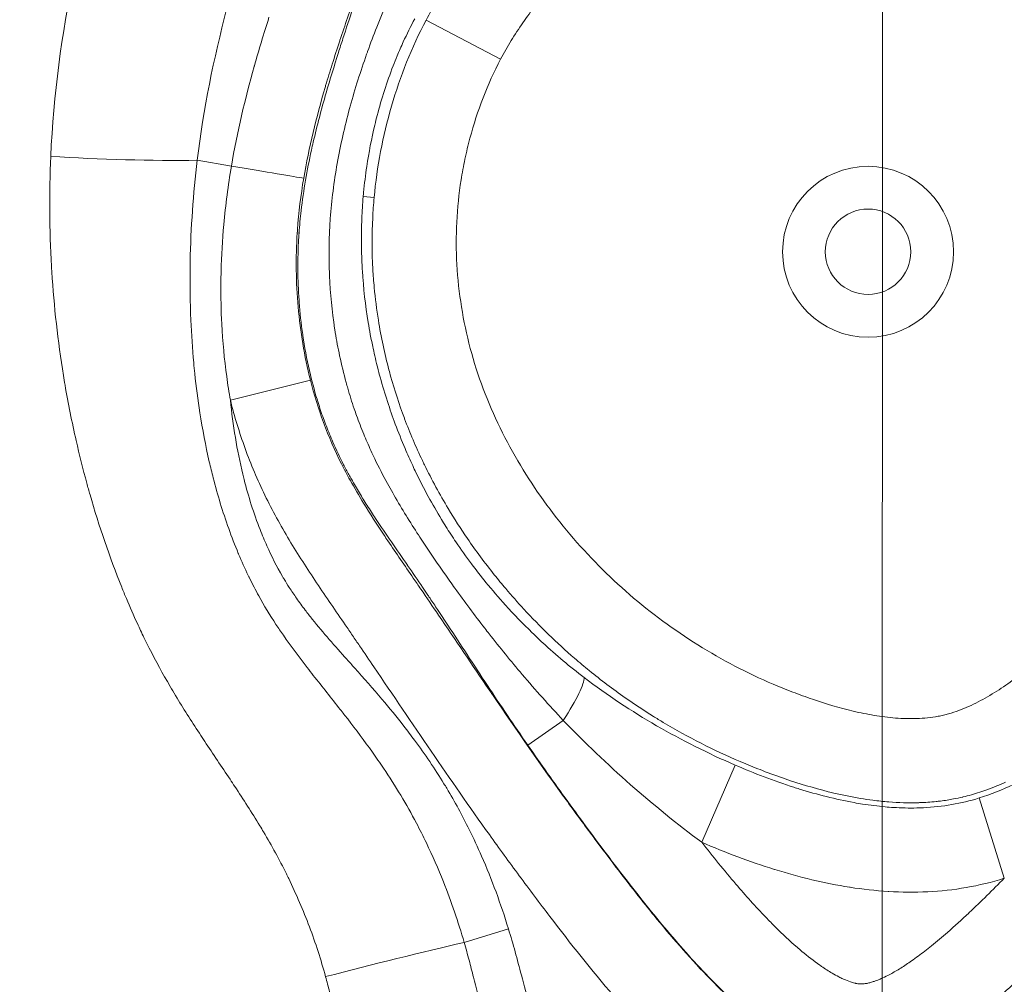
# Model space of a CAD drawing. Extents: x -48721 to -31920, y 17749 to 29629.
# Drawn here: x -43060 to -43023, y 23623 to 23659 of the extents above; entities that cross this region are included whole.
import ezdxf

# ---------------------------------------------------------------- set-up
doc = ezdxf.new("R2010")
doc.units = 0
doc.header["$MEASUREMENT"] = 0
doc.header["$PDMODE"] = 1
doc.linetypes.add('CENTER', pattern=[50.8, 31.75, -6.35, 6.35, -6.35])
doc.layers.get('0').update_dxf_attribs({"linetype": 'CONTINUOUS'})
doc.layers.get('DefPoints').update_dxf_attribs({"linetype": 'CONTINUOUS'})
for name, color, linetype, lineweight in [('FRAM3', 1, 'CONTINUOUS', 50), ('基準線', 6, 'CENTER', 18), ('外形線', 7, 'CONTINUOUS', 18), ('寸法線', 3, 'CONTINUOUS', 18)]:
    doc.layers.add(name, color=color, linetype=linetype, lineweight=lineweight)
doc.styles.get("Standard").update_dxf_attribs({"font": 'TXT.SHX', "bigfont": 'bigfont.shx'})
doc.dimstyles.new('40ベース', dxfattribs={"dimscale": 40, "dimtxt": 3, "dimasz": 3, "dimexe": 0, "dimexo": 1, "dimgap": 1, "dimtad": 3, "dimdec": 0, "dimdsep": 46, "dimtxsty": 'STANDARD', "dimblk": 'DOTSMALL', "dimcen": 0, "dimclrd": 256, "dimclre": 256, "dimclrt": 7, "dimadec": 3, "dimazin": 2, "dimtfac": 1, "dimtdec": 0, "dimtix": 1, "dimtmove": 2, "dimatfit": 2, "dimldrblk": 'OPEN', "dimfxl": 1, "dimtolj": 1, "dimlwd": -1, "dimlwe": -1, "dimarcsym": 0})

# ---------------------------------------------------------------- blocks, each defined once
blk = doc.blocks.new('_DotSmall')
at = {"layer": 'FRAM3', "color": 0, "const_width": 0.5}
blk.add_lwpolyline([(-0.0625, 0, 1), (0.0625, 0, 1)], format="xyb", close=True, dxfattribs=at)
blk = doc.blocks.new('*D10')
at = {"layer": 'DefPoints', "color": 0}
for p in [(-44069.289, 25316.57), (-43028.263, 25316.57), (-44069.289, 21974.319)]:
    blk.add_point(p, dxfattribs=at)
at = {"layer": '寸法線'}
for p, q in [((-43068.263, 25316.57), (-44069.289, 25316.57)), ((-44069.289, 21974.319), (-44069.289, 25316.57)), ((-44109.289, 21974.319), (-44069.289, 21974.319))]:
    blk.add_line(p, q, dxfattribs=at)
at = {"layer": '寸法線', "xscale": 120, "yscale": 120, "zscale": 120}
for p, rotation in [((-44069.289, 25316.57), 90), ((-44069.289, 21974.319), 270)]:
    blk.add_blockref('_DotSmall', p, dxfattribs=dict(at, rotation=rotation))
at = {"layer": '寸法線', "color": 7, "insert": (-44169.289, 23645.444), "char_height": 120, "attachment_point": 5, "rotation": 90}
blk.add_mtext('\\A1;(3340)', dxfattribs=at)
blk = doc.blocks.new('_OPEN')
at = {"color": 0, "linetype": 'ByBlock'}
for p, q in [((-1, 0.16667), (0, 0)), ((0, 0), (-1, -0.16667)), ((0, 0), (-1, 0))]:
    blk.add_line(p, q, dxfattribs=at)

msp = doc.modelspace()

# ---------------------------------------------------------------- linework, layer by layer
at = {"layer": '基準線', "ltscale": 3}
msp.add_line((-43027.379, 25383.962), (-43028.265, 20974.319), dxfattribs=at)
at = {"layer": '外形線', "extrusion": (0, 1, 0)}
for p, q in [((-43041.912, 23657.723), (-43044.679, 23659.179)), ((-43053.181, 23653.966), (-43051.912, 23653.752)), ((-43046.611, 23652.581), (-43047.016, 23652.618)), ((-43049.399, 23651.265), (-43049.466, 23651.269)), ((-43051.951, 23645.051), (-43048.977, 23645.801)), ((-43039.585, 23633.157), (-43040.905, 23632.237)), ((-43034.442, 23628.625), (-43033.199, 23631.494)), ((-43023.202, 23627.289), (-43024.138, 23630.272)), ((-43041.622, 23625.41), (-43043.266, 23624.905))]:
    msp.add_line(p, q, dxfattribs=at)
at = {"layer": '外形線'}
for radius in [3.175, 1.587]:
    msp.add_circle((-43028.263, 23650.568), radius, dxfattribs=at)
at = {"layer": '外形線', "extrusion": (1e-16, 0, -1)}
for centre, major_axis, ratio, start_param, end_param in [((-43056.398, 23654.511), (-6.346, 0.214), 0.079687, 4.178131, 5.068054), ((-43052.251, 23653.809), (-3.131, 0.526), 0.000114, 3.403409, 4.603732), ((-43040.782, 23632.323), (1.933, 2.519), 0.154581, 0.176686, 1.117751), ((-43046.555, 23623.894), (6.158, 1.551), 0.033103, 4.414313, 5.284131)]:
    msp.add_ellipse(centre, major_axis=major_axis, ratio=ratio, start_param=start_param, end_param=end_param, dxfattribs=at)
at = {"layer": '外形線'}
for points, knots in [([(-43005.68, 23655.448), (-43005.865, 23656.39), (-43006.103, 23657.314), (-43006.641, 23659.143), (-43006.939, 23660.047), (-43007.557, 23661.85), (-43007.876, 23662.747), (-43008.503, 23664.547), (-43008.81, 23665.449), (-43009.715, 23668.16), (-43010.303, 23669.972), (-43011.195, 23672.687), (-43011.493, 23673.592), (-43012.102, 23675.398), (-43012.412, 23676.299), (-43013.07, 23678.088), (-43013.419, 23678.977), (-43014.021, 23680.273), (-43014.237, 23680.7), (-43014.706, 23681.529), (-43014.959, 23681.93), (-43015.506, 23682.701), (-43015.8, 23683.07), (-43016.424, 23683.783), (-43016.754, 23684.127), (-43017.774, 23685.125), (-43018.488, 23685.744), (-43019.976, 23686.901), (-43020.751, 23687.439), (-43022.371, 23688.419), (-43023.222, 23688.863), (-43024.967, 23689.602), (-43025.865, 23689.901), (-43027.265, 23690.2), (-43027.74, 23690.274), (-43028.686, 23690.359), (-43029.16, 23690.371), (-43030.109, 23690.324), (-43030.589, 23690.264), (-43031.52, 23690.069), (-43031.974, 23689.935), (-43032.862, 23689.603), (-43033.298, 23689.404), (-43034.141, 23688.956), (-43034.545, 23688.71), (-43035.719, 23687.915), (-43036.449, 23687.314), (-43037.49, 23686.338), (-43037.828, 23686.001), (-43038.482, 23685.313), (-43038.799, 23684.961), (-43039.728, 23683.886), (-43040.314, 23683.142), (-43041.163, 23682.001), (-43041.442, 23681.617), (-43042, 23680.85), (-43042.278, 23680.466), (-43043.109, 23679.311), (-43043.658, 23678.538), (-43044.735, 23676.98), (-43045.261, 23676.195), (-43046.268, 23674.598), (-43046.746, 23673.785), (-43047.629, 23672.116), (-43048.032, 23671.26), (-43048.78, 23669.515), (-43049.126, 23668.626), (-43049.793, 23666.837), (-43050.115, 23665.939), (-43051.046, 23663.237), (-43051.613, 23661.421), (-43052.566, 23657.74), (-43052.954, 23655.875), (-43053.181, 23653.966)], [0, 0, 0, 0, 0.00285821, 0.00285821, 0.00571643, 0.00571643, 0.00857464, 0.00857464, 0.01143286, 0.01143286, 0.01714928, 0.01714928, 0.0200075, 0.0200075, 0.02286571, 0.02286571, 0.02572393, 0.02572393, 0.02715303, 0.02715303, 0.02858214, 0.02858214, 0.03001125, 0.03001125, 0.03144036, 0.03144036, 0.03429857, 0.03429857, 0.03715678, 0.03715678, 0.040015, 0.040015, 0.04287321, 0.04287321, 0.04430232, 0.04430232, 0.04573143, 0.04573143, 0.04716053, 0.04716053, 0.04858964, 0.04858964, 0.05001875, 0.05001875, 0.05144785, 0.05144785, 0.05430607, 0.05430607, 0.05573518, 0.05573518, 0.05716428, 0.05716428, 0.0600225, 0.0600225, 0.0614516, 0.0614516, 0.06288071, 0.06288071, 0.06573892, 0.06573892, 0.06859714, 0.06859714, 0.07145535, 0.07145535, 0.07431357, 0.07431357, 0.07717178, 0.07717178, 0.08003, 0.08003, 0.08574642, 0.08574642, 0.09146285, 0.09146285, 0.09146285, 0.09146285]), ([(-43044.679, 23659.179), (-43044.42, 23659.671), (-43044.132, 23660.155), (-43043.508, 23661.086), (-43043.175, 23661.533), (-43042.128, 23662.831), (-43041.368, 23663.641), (-43039.813, 23665.231), (-43039.018, 23666.01), (-43037.477, 23667.611), (-43036.735, 23668.441), (-43035.539, 23669.6), (-43035.127, 23669.972), (-43034.465, 23670.485), (-43034.236, 23670.649), (-43033.768, 23670.951), (-43033.528, 23671.089), (-43033.034, 23671.335), (-43032.78, 23671.442), (-43032.256, 23671.623), (-43031.985, 23671.698), (-43031.159, 23671.87), (-43030.605, 23671.918), (-43029.489, 23671.912), (-43028.927, 23671.857), (-43027.824, 23671.676), (-43027.279, 23671.55), (-43025.659, 23671.095), (-43024.616, 23670.697), (-43022.564, 23669.811), (-43021.556, 23669.323), (-43020.059, 23668.568), (-43019.563, 23668.309), (-43018.584, 23667.768), (-43018.101, 23667.484), (-43016.69, 23666.574), (-43015.812, 23665.896), (-43014.853, 23664.889), (-43014.669, 23664.679), (-43014.314, 23664.243), (-43014.145, 23664.016), (-43013.666, 23663.325), (-43013.382, 23662.845), (-43012.867, 23661.858), (-43012.636, 23661.35), (-43012.212, 23660.313), (-43012.019, 23659.785), (-43011.664, 23658.722), (-43011.501, 23658.187), (-43011.192, 23657.112), (-43011.045, 23656.572), (-43010.631, 23654.944), (-43010.397, 23653.844), (-43010.176, 23652.184), (-43010.124, 23651.628), (-43010.074, 23650.51), (-43010.077, 23649.947), (-43010.109, 23649.388)], [0.06856679, 0.06856679, 0.06856679, 0.06856679, 0.07024588, 0.07024588, 0.07192496, 0.07192496, 0.07528314, 0.07528314, 0.07864131, 0.07864131, 0.08199948, 0.08199948, 0.08367857, 0.08367857, 0.08451811, 0.08451811, 0.08535766, 0.08535766, 0.0861972, 0.0861972, 0.08703674, 0.08703674, 0.08871583, 0.08871583, 0.09039491, 0.09039491, 0.092074, 0.092074, 0.09543217, 0.09543217, 0.09879035, 0.09879035, 0.10046943, 0.10046943, 0.10214852, 0.10214852, 0.10550669, 0.10550669, 0.10634624, 0.10634624, 0.10718578, 0.10718578, 0.10886487, 0.10886487, 0.11054395, 0.11054395, 0.11222304, 0.11222304, 0.11390213, 0.11390213, 0.11558121, 0.11558121, 0.11893938, 0.11893938, 0.12061847, 0.12061847, 0.12229756, 0.12229756, 0.12229756, 0.12229756]), ([(-43046.611, 23652.581), (-43046.558, 23653.152), (-43046.478, 23653.721), (-43046.263, 23654.855), (-43046.127, 23655.423), (-43045.642, 23657.09), (-43045.216, 23658.158), (-43044.679, 23659.179)], [0.061607924, 0.061607924, 0.061607924, 0.061607924, 0.063347641, 0.063347641, 0.065087358, 0.065087358, 0.068566791, 0.068566791, 0.068566791, 0.068566791]), ([(-43049.466, 23651.269), (-43049.525, 23650.345), (-43049.514, 23649.428), (-43049.353, 23647.605), (-43049.204, 23646.699), (-43048.977, 23645.801)], [0.002045431, 0.002045431, 0.002045431, 0.002045431, 0.004818993, 0.004818993, 0.007592554, 0.007592554, 0.007592554, 0.007592554]), ([(-43053.273, 23646.041), (-43053.221, 23645.554), (-43053.158, 23645.068), (-43053.083, 23644.586), (-43052.988, 23643.973), (-43052.872, 23643.367), (-43052.734, 23642.765)], [0.007935856, 0.007935856, 0.007935856, 0.007935856, 0.009411372, 0.009411372, 0.009411372, 0.011283801, 0.011283801, 0.011283801, 0.011283801]), ([(-43028.812, 23633.499), (-43028.554, 23633.438), (-43028.293, 23633.384), (-43028.031, 23633.341), (-43027.769, 23633.297), (-43027.506, 23633.264), (-43027.244, 23633.244)], [0.076260965, 0.076260965, 0.076260965, 0.076260965, 0.077055213, 0.077055213, 0.077055213, 0.077849461, 0.077849461, 0.077849461, 0.077849461]), ([(-43026.207, 23629.91), (-43025.853, 23629.928), (-43025.498, 23629.965), (-43025.151, 23630.026), (-43024.809, 23630.085), (-43024.475, 23630.166), (-43024.138, 23630.272)], [0.007177837, 0.007177837, 0.007177837, 0.007177837, 0.008220769, 0.008220769, 0.008220769, 0.009252723, 0.009252723, 0.009252723, 0.009252723]), ([(-43032.771, 23622.29), (-43033.426, 23622.846), (-43034.04, 23623.457), (-43034.624, 23624.089), (-43035.175, 23624.684), (-43035.7, 23625.3), (-43036.211, 23625.927)], [0.04551622, 0.04551622, 0.04551622, 0.04551622, 0.048119928, 0.048119928, 0.048119928, 0.050575726, 0.050575726, 0.050575726, 0.050575726])]:
    msp.add_open_spline(points, degree=3, knots=knots, dxfattribs=at)
for points in [[(-43058.624, 23654.111), (-43058.523, 23656.402), (-43058.213, 23658.646), (-43057.764, 23660.861)], [(-43047.305, 23660.097), (-43047.503, 23659.542), (-43047.694, 23658.986), (-43047.88, 23658.427)], [(-43040.122, 23660.331), (-43040.46, 23659.929), (-43040.784, 23659.514), (-43041.086, 23659.079)], [(-43046.513, 23658.912), (-43046.382, 23659.245), (-43046.245, 23659.575), (-43046.102, 23659.903)], [(-43050.798, 23658.369), (-43050.707, 23658.674), (-43050.613, 23658.977), (-43050.516, 23659.28)], [(-43047.77, 23658.489), (-43047.649, 23658.862), (-43047.526, 23659.237), (-43047.401, 23659.61)], [(-43046.852, 23658.014), (-43046.744, 23658.315), (-43046.63, 23658.616), (-43046.513, 23658.912)], [(-43045.104, 23659.224), (-43045.254, 23658.944), (-43045.395, 23658.659), (-43045.528, 23658.367)], [(-43041.086, 23659.079), (-43041.237, 23658.862), (-43041.383, 23658.639), (-43041.521, 23658.412)], [(-43051.06, 23657.473), (-43050.975, 23657.772), (-43050.888, 23658.071), (-43050.798, 23658.369)], [(-43047.888, 23658.402), (-43047.984, 23658.113), (-43048.077, 23657.825), (-43048.169, 23657.535)], [(-43047.937, 23657.967), (-43047.882, 23658.141), (-43047.826, 23658.315), (-43047.77, 23658.489)], [(-43047.88, 23658.427), (-43047.882, 23658.419), (-43047.885, 23658.41), (-43047.888, 23658.402)], [(-43045.528, 23658.367), (-43045.606, 23658.196), (-43045.682, 23658.021), (-43045.755, 23657.846)], [(-43041.521, 23658.412), (-43041.659, 23658.186), (-43041.789, 23657.956), (-43041.912, 23657.723)], [(-43048.394, 23656.47), (-43048.249, 23656.971), (-43048.095, 23657.47), (-43047.937, 23657.967)], [(-43047.497, 23655.982), (-43047.319, 23656.629), (-43047.115, 23657.273), (-43046.891, 23657.905)], [(-43046.891, 23657.905), (-43046.878, 23657.941), (-43046.865, 23657.978), (-43046.852, 23658.014)], [(-43045.755, 23657.846), (-43045.806, 23657.723), (-43045.856, 23657.599), (-43045.904, 23657.475)], [(-43051.912, 23653.752), (-43051.7, 23655.007), (-43051.406, 23656.239), (-43051.065, 23657.456)], [(-43051.065, 23657.456), (-43051.063, 23657.462), (-43051.061, 23657.467), (-43051.06, 23657.473)], [(-43048.169, 23657.535), (-43048.252, 23657.272), (-43048.332, 23657.008), (-43048.411, 23656.743)], [(-43045.904, 23657.475), (-43046.138, 23656.869), (-43046.335, 23656.255), (-43046.497, 23655.633)], [(-43041.912, 23657.723), (-43042.402, 23656.79), (-43042.779, 23655.81), (-43043.052, 23654.786)], [(-43048.411, 23656.743), (-43048.417, 23656.721), (-43048.424, 23656.699), (-43048.43, 23656.677)], [(-43048.43, 23656.677), (-43048.755, 23655.57), (-43049.034, 23654.448), (-43049.227, 23653.301)], [(-43048.873, 23654.64), (-43048.731, 23655.252), (-43048.569, 23655.862), (-43048.394, 23656.47)], [(-43047.523, 23655.887), (-43047.515, 23655.918), (-43047.506, 23655.95), (-43047.497, 23655.982)], [(-43047.98, 23653.853), (-43047.859, 23654.537), (-43047.706, 23655.213), (-43047.523, 23655.887)], [(-43046.497, 23655.633), (-43046.528, 23655.515), (-43046.558, 23655.397), (-43046.586, 23655.278)], [(-43046.586, 23655.278), (-43046.708, 23654.77), (-43046.807, 23654.256), (-43046.884, 23653.738)], [(-43048.94, 23654.342), (-43048.918, 23654.441), (-43048.896, 23654.541), (-43048.873, 23654.64)], [(-43043.052, 23654.786), (-43043.121, 23654.53), (-43043.183, 23654.271), (-43043.237, 23654.013)], [(-43049.321, 23652.098), (-43049.234, 23652.851), (-43049.103, 23653.598), (-43048.94, 23654.342)], [(-43058.596, 23650.028), (-43058.675, 23651.384), (-43058.684, 23652.745), (-43058.624, 23654.111)], [(-43053.181, 23653.966), (-43053.331, 23652.714), (-43053.42, 23651.46), (-43053.444, 23650.204)], [(-43048.136, 23652.826), (-43048.093, 23653.171), (-43048.041, 23653.513), (-43047.98, 23653.853)], [(-43043.237, 23654.013), (-43043.292, 23653.754), (-43043.339, 23653.495), (-43043.38, 23653.236)], [(-43052.196, 23651.578), (-43052.129, 23652.306), (-43052.034, 23653.031), (-43051.912, 23653.752)], [(-43046.884, 23653.738), (-43046.932, 23653.418), (-43046.971, 23653.097), (-43047.002, 23652.773)], [(-43049.227, 23653.301), (-43049.334, 23652.667), (-43049.413, 23652.029), (-43049.458, 23651.388)], [(-43043.38, 23653.236), (-43043.462, 23652.717), (-43043.515, 23652.195), (-43043.541, 23651.672)], [(-43048.238, 23651.806), (-43048.213, 23652.147), (-43048.179, 23652.488), (-43048.136, 23652.826)], [(-43047.002, 23652.773), (-43047.007, 23652.721), (-43047.011, 23652.67), (-43047.016, 23652.618)], [(-43047.016, 23652.618), (-43047.039, 23652.346), (-43047.056, 23652.073), (-43047.068, 23651.801)], [(-43046.664, 23651.827), (-43046.652, 23652.078), (-43046.634, 23652.33), (-43046.611, 23652.581)], [(-43049.399, 23651.265), (-43049.379, 23651.543), (-43049.353, 23651.821), (-43049.321, 23652.098)], [(-43048.272, 23649.747), (-43048.299, 23650.427), (-43048.288, 23651.115), (-43048.239, 23651.795)], [(-43048.239, 23651.795), (-43048.238, 23651.799), (-43048.238, 23651.802), (-43048.238, 23651.806)], [(-43047.068, 23651.801), (-43047.074, 23651.643), (-43047.079, 23651.486), (-43047.081, 23651.328)], [(-43046.658, 23649.923), (-43046.693, 23650.56), (-43046.695, 23651.195), (-43046.664, 23651.827)], [(-43043.541, 23651.672), (-43043.567, 23651.149), (-43043.565, 23650.624), (-43043.536, 23650.097)], [(-43052.296, 23649.845), (-43052.282, 23650.422), (-43052.248, 23651), (-43052.196, 23651.578)], [(-43049.458, 23651.388), (-43049.461, 23651.349), (-43049.464, 23651.309), (-43049.466, 23651.269)], [(-43049.419, 23650.929), (-43049.414, 23651.041), (-43049.407, 23651.153), (-43049.399, 23651.265)], [(-43047.081, 23651.328), (-43047.088, 23650.899), (-43047.08, 23650.471), (-43047.057, 23650.045)], [(-43049.441, 23649.746), (-43049.447, 23650.142), (-43049.44, 23650.536), (-43049.419, 23650.929)], [(-43053.444, 23650.204), (-43053.445, 23650.138), (-43053.446, 23650.072), (-43053.447, 23650.007)], [(-43058.584, 23649.821), (-43058.588, 23649.89), (-43058.592, 23649.959), (-43058.596, 23650.028)], [(-43058.152, 23645.974), (-43058.359, 23647.252), (-43058.503, 23648.534), (-43058.584, 23649.821)], [(-43053.447, 23650.007), (-43053.456, 23649.346), (-43053.447, 23648.684), (-43053.419, 23648.021)], [(-43052.303, 23649.394), (-43052.302, 23649.545), (-43052.3, 23649.695), (-43052.296, 23649.845)], [(-43047.057, 23650.045), (-43047.054, 23649.984), (-43047.051, 23649.924), (-43047.047, 23649.864)], [(-43047.047, 23649.864), (-43047.007, 23649.219), (-43046.934, 23648.576), (-43046.83, 23647.937)], [(-43046.607, 23649.239), (-43046.628, 23649.467), (-43046.645, 23649.695), (-43046.658, 23649.923)], [(-43043.536, 23650.097), (-43043.507, 23649.57), (-43043.449, 23649.039), (-43043.366, 23648.519)], [(-43052.27, 23647.883), (-43052.296, 23648.386), (-43052.307, 23648.89), (-43052.303, 23649.394)], [(-43049.39, 23648.629), (-43049.419, 23649.003), (-43049.436, 23649.375), (-43049.441, 23649.746)], [(-43048.269, 23649.673), (-43048.27, 23649.697), (-43048.271, 23649.722), (-43048.272, 23649.747)], [(-43048.077, 23647.713), (-43048.176, 23648.361), (-43048.24, 23649.014), (-43048.269, 23649.673)], [(-43046.453, 23648.024), (-43046.517, 23648.425), (-43046.569, 23648.831), (-43046.607, 23649.239)], [(-43049.384, 23648.552), (-43049.386, 23648.577), (-43049.388, 23648.603), (-43049.39, 23648.629)], [(-43049.242, 23647.345), (-43049.303, 23647.744), (-43049.351, 23648.15), (-43049.384, 23648.552)], [(-43043.366, 23648.519), (-43043.282, 23647.999), (-43043.173, 23647.486), (-43043.038, 23646.979)], [(-43053.419, 23648.021), (-43053.396, 23647.496), (-43053.361, 23646.971), (-43053.313, 23646.449)], [(-43046.83, 23647.937), (-43046.806, 23647.791), (-43046.78, 23647.645), (-43046.753, 23647.499)], [(-43046.06, 23646.176), (-43046.222, 23646.784), (-43046.353, 23647.4), (-43046.453, 23648.024)], [(-43052.088, 23645.93), (-43052.176, 23646.579), (-43052.236, 23647.231), (-43052.27, 23647.883)], [(-43048.054, 23647.568), (-43048.062, 23647.616), (-43048.069, 23647.664), (-43048.077, 23647.713)], [(-43047.892, 23646.704), (-43047.953, 23646.991), (-43048.007, 23647.279), (-43048.054, 23647.568)], [(-43049.235, 23647.3), (-43049.238, 23647.315), (-43049.24, 23647.33), (-43049.242, 23647.345)], [(-43048.978, 23645.996), (-43049.081, 23646.426), (-43049.167, 23646.86), (-43049.235, 23647.3)], [(-43046.753, 23647.499), (-43046.72, 23647.325), (-43046.685, 23647.151), (-43046.648, 23646.977)], [(-43046.648, 23646.977), (-43046.594, 23646.73), (-43046.536, 23646.482), (-43046.473, 23646.237)], [(-43043.038, 23646.979), (-43042.904, 23646.472), (-43042.744, 23645.972), (-43042.559, 23645.479)], [(-43047.65, 23645.708), (-43047.741, 23646.038), (-43047.822, 23646.371), (-43047.892, 23646.704)], [(-43053.313, 23646.449), (-43053.3, 23646.313), (-43053.287, 23646.177), (-43053.273, 23646.041)], [(-43046.473, 23646.237), (-43046.455, 23646.165), (-43046.437, 23646.094), (-43046.418, 23646.024)], [(-43045.998, 23645.948), (-43046.019, 23646.024), (-43046.04, 23646.1), (-43046.06, 23646.176)], [(-43058.092, 23645.616), (-43058.112, 23645.735), (-43058.132, 23645.855), (-43058.152, 23645.974)], [(-43051.951, 23645.051), (-43052.003, 23645.344), (-43052.048, 23645.637), (-43052.088, 23645.93)], [(-43048.693, 23644.966), (-43048.799, 23645.305), (-43048.894, 23645.648), (-43048.978, 23645.996)], [(-43048.977, 23645.801), (-43048.843, 23645.268), (-43048.682, 23644.744), (-43048.492, 23644.228)], [(-43046.418, 23646.024), (-43046.333, 23645.708), (-43046.242, 23645.396), (-43046.143, 23645.087)], [(-43045.486, 23644.38), (-43045.68, 23644.897), (-43045.851, 23645.419), (-43045.998, 23645.948)], [(-43057.68, 23643.552), (-43057.836, 23644.236), (-43057.973, 23644.926), (-43058.092, 23645.616)], [(-43047.591, 23645.498), (-43047.611, 23645.568), (-43047.631, 23645.638), (-43047.65, 23645.708)], [(-43047.352, 23644.737), (-43047.437, 23644.989), (-43047.517, 23645.244), (-43047.591, 23645.498)], [(-43042.559, 23645.479), (-43042.373, 23644.986), (-43042.162, 23644.497), (-43041.931, 23644.022)], [(-43051.951, 23645.051), (-43051.856, 23644.125), (-43051.708, 23643.207), (-43051.488, 23642.299)], [(-43051.403, 23643.259), (-43051.616, 23643.846), (-43051.798, 23644.444), (-43051.951, 23645.051)], [(-43046.143, 23645.087), (-43046.134, 23645.058), (-43046.124, 23645.029), (-43046.115, 23645)], [(-43046.115, 23645), (-43046.024, 23644.72), (-43045.927, 23644.442), (-43045.824, 23644.166)], [(-43048.496, 23644.379), (-43048.566, 23644.574), (-43048.631, 23644.769), (-43048.693, 23644.966)], [(-43047.262, 23644.48), (-43047.292, 23644.566), (-43047.322, 23644.651), (-43047.352, 23644.737)], [(-43048.269, 23643.791), (-43048.349, 23643.985), (-43048.425, 23644.184), (-43048.496, 23644.379)], [(-43046.998, 23643.795), (-43047.091, 23644.022), (-43047.179, 23644.249), (-43047.262, 23644.48)], [(-43045.478, 23644.36), (-43045.481, 23644.367), (-43045.483, 23644.373), (-43045.486, 23644.38)], [(-43044.818, 23642.811), (-43045.06, 23643.318), (-43045.281, 23643.837), (-43045.478, 23644.36)], [(-43048.492, 23644.228), (-43048.491, 23644.225), (-43048.49, 23644.221), (-43048.488, 23644.218)], [(-43048.488, 23644.218), (-43048.297, 23643.699), (-43048.075, 23643.19), (-43047.824, 23642.69)], [(-43045.824, 23644.166), (-43045.711, 23643.861), (-43045.59, 23643.559), (-43045.462, 23643.26)], [(-43041.931, 23644.022), (-43041.699, 23643.547), (-43041.447, 23643.085), (-43041.177, 23642.634)], [(-43057.284, 23641.969), (-43057.427, 23642.493), (-43057.559, 23643.02), (-43057.68, 23643.552)], [(-43048.14, 23643.488), (-43048.184, 23643.588), (-43048.227, 23643.689), (-43048.269, 23643.791)], [(-43046.87, 23643.492), (-43046.914, 23643.593), (-43046.956, 23643.694), (-43046.998, 23643.795)], [(-43051.06, 23642.384), (-43051.182, 23642.673), (-43051.297, 23642.965), (-43051.403, 23643.259)], [(-43047.744, 23642.656), (-43047.885, 23642.931), (-43048.017, 23643.208), (-43048.14, 23643.488)], [(-43046.585, 23642.87), (-43046.684, 23643.075), (-43046.779, 23643.283), (-43046.87, 23643.492)], [(-43045.462, 23643.26), (-43045.371, 23643.046), (-43045.276, 23642.833), (-43045.177, 23642.621)], [(-43046.113, 23641.952), (-43046.278, 23642.254), (-43046.437, 23642.561), (-43046.585, 23642.87)], [(-43044.741, 23642.652), (-43044.767, 23642.705), (-43044.793, 23642.758), (-43044.818, 23642.811)], [(-43052.734, 23642.765), (-43052.688, 23642.566), (-43052.64, 23642.368), (-43052.589, 23642.169)], [(-43047.824, 23642.69), (-43047.722, 23642.485), (-43047.615, 23642.282), (-43047.504, 23642.081)], [(-43047.548, 23642.287), (-43047.615, 23642.41), (-43047.681, 23642.533), (-43047.744, 23642.656)], [(-43045.177, 23642.621), (-43045.138, 23642.536), (-43045.098, 23642.452), (-43045.057, 23642.368)], [(-43043.857, 23641.024), (-43044.174, 23641.552), (-43044.47, 23642.095), (-43044.741, 23642.652)], [(-43041.177, 23642.634), (-43040.635, 23641.734), (-43040.019, 23640.88), (-43039.335, 23640.07)], [(-43052.589, 23642.169), (-43052.426, 23641.535), (-43052.236, 23640.907), (-43052.014, 23640.286)], [(-43051.488, 23642.299), (-43051.473, 23642.235), (-43051.457, 23642.171), (-43051.441, 23642.106)], [(-43051.441, 23642.106), (-43051.361, 23641.792), (-43051.272, 23641.479), (-43051.173, 23641.168)], [(-43050.669, 23641.525), (-43050.807, 23641.809), (-43050.937, 23642.095), (-43051.06, 23642.384)], [(-43047.453, 23642.116), (-43047.486, 23642.173), (-43047.517, 23642.23), (-43047.548, 23642.287)], [(-43047.504, 23642.081), (-43047.344, 23641.792), (-43047.177, 23641.507), (-43047.005, 23641.226)], [(-43047.306, 23641.859), (-43047.356, 23641.944), (-43047.404, 23642.029), (-43047.453, 23642.116)], [(-43045.057, 23642.368), (-43044.912, 23642.068), (-43044.76, 23641.77), (-43044.6, 23641.476)], [(-43057.163, 23641.539), (-43057.204, 23641.682), (-43057.245, 23641.825), (-43057.284, 23641.969)], [(-43047.157, 23641.607), (-43047.207, 23641.691), (-43047.257, 23641.775), (-43047.306, 23641.859)], [(-43045.922, 23641.608), (-43045.987, 23641.722), (-43046.05, 23641.837), (-43046.113, 23641.952)], [(-43055.988, 23638.104), (-43056.44, 23639.227), (-43056.829, 23640.373), (-43057.163, 23641.539)], [(-43049.762, 23639.859), (-43050.086, 23640.4), (-43050.393, 23640.957), (-43050.669, 23641.525)], [(-43046.865, 23641.134), (-43046.964, 23641.29), (-43047.062, 23641.448), (-43047.157, 23641.607)], [(-43045.019, 23640.126), (-43045.335, 23640.614), (-43045.636, 23641.105), (-43045.922, 23641.608)], [(-43044.6, 23641.476), (-43044.444, 23641.19), (-43044.281, 23640.906), (-43044.11, 23640.625)], [(-43051.173, 23641.168), (-43051.075, 23640.856), (-43050.966, 23640.548), (-43050.848, 23640.246)], [(-43047.005, 23641.226), (-43046.759, 23640.823), (-43046.503, 23640.428), (-43046.241, 23640.036)], [(-43046.556, 23640.655), (-43046.66, 23640.814), (-43046.764, 23640.973), (-43046.865, 23641.134)], [(-43043.144, 23639.914), (-43043.393, 23640.277), (-43043.63, 23640.647), (-43043.857, 23641.024)], [(-43045.374, 23638.923), (-43045.771, 23639.498), (-43046.171, 23640.07), (-43046.556, 23640.655)], [(-43044.11, 23640.625), (-43044.057, 23640.537), (-43044.003, 23640.449), (-43043.948, 23640.362)], [(-43052.014, 23640.286), (-43051.903, 23639.976), (-43051.783, 23639.667), (-43051.655, 23639.361)], [(-43050.848, 23640.246), (-43050.768, 23640.042), (-43050.683, 23639.84), (-43050.594, 23639.64)], [(-43043.948, 23640.362), (-43043.825, 23640.167), (-43043.7, 23639.975), (-43043.572, 23639.785)], [(-43046.241, 23640.036), (-43046.194, 23639.964), (-43046.146, 23639.893), (-43046.098, 23639.822)], [(-43044.814, 23639.812), (-43044.883, 23639.916), (-43044.951, 23640.021), (-43045.019, 23640.126)], [(-43042.146, 23638.567), (-43042.496, 23639.005), (-43042.829, 23639.454), (-43043.144, 23639.914)], [(-43039.335, 23640.07), (-43038.65, 23639.261), (-43037.911, 23638.515), (-43037.119, 23637.829)], [(-43050.594, 23639.64), (-43050.42, 23639.251), (-43050.227, 23638.872), (-43050.013, 23638.504)], [(-43049.264, 23639.055), (-43049.434, 23639.32), (-43049.6, 23639.588), (-43049.762, 23639.859)], [(-43046.098, 23639.822), (-43045.787, 23639.36), (-43045.471, 23638.902), (-43045.155, 23638.442)], [(-43044.418, 23639.221), (-43044.551, 23639.417), (-43044.683, 23639.614), (-43044.814, 23639.812)], [(-43043.572, 23639.785), (-43043.385, 23639.509), (-43043.193, 23639.239), (-43042.995, 23638.974)], [(-43051.655, 23639.361), (-43051.652, 23639.353), (-43051.648, 23639.345), (-43051.645, 23639.337)], [(-43051.645, 23639.337), (-43051.533, 23639.07), (-43051.413, 23638.804), (-43051.287, 23638.542)], [(-43043.795, 23638.327), (-43044.005, 23638.623), (-43044.214, 23638.922), (-43044.418, 23639.221)], [(-43048.746, 23638.264), (-43048.921, 23638.526), (-43049.094, 23638.789), (-43049.264, 23639.055)], [(-43045.367, 23638.913), (-43045.369, 23638.916), (-43045.371, 23638.919), (-43045.374, 23638.923)], [(-43044.812, 23638.103), (-43044.993, 23638.371), (-43045.181, 23638.644), (-43045.367, 23638.913)], [(-43042.995, 23638.974), (-43042.82, 23638.74), (-43042.641, 23638.511), (-43042.457, 23638.285)], [(-43051.287, 23638.542), (-43051.272, 23638.511), (-43051.257, 23638.48), (-43051.242, 23638.449)], [(-43051.242, 23638.449), (-43051.131, 23638.222), (-43051.014, 23637.997), (-43050.894, 23637.778)], [(-43050.013, 23638.504), (-43049.994, 23638.471), (-43049.975, 23638.439), (-43049.956, 23638.406)], [(-43045.155, 23638.442), (-43045.062, 23638.307), (-43044.97, 23638.172), (-43044.877, 23638.036)], [(-43041.722, 23638.051), (-43041.866, 23638.221), (-43042.007, 23638.393), (-43042.146, 23638.567)], [(-43055.813, 23637.68), (-43055.872, 23637.821), (-43055.931, 23637.962), (-43055.988, 23638.104)], [(-43049.956, 23638.406), (-43049.893, 23638.301), (-43049.829, 23638.196), (-43049.762, 23638.092)], [(-43049.762, 23638.092), (-43049.675, 23637.957), (-43049.586, 23637.823), (-43049.493, 23637.691)], [(-43047.681, 23636.703), (-43048.037, 23637.222), (-43048.395, 23637.74), (-43048.746, 23638.264)], [(-43044.612, 23637.807), (-43044.678, 23637.906), (-43044.746, 23638.005), (-43044.812, 23638.103)], [(-43043.611, 23638.069), (-43043.672, 23638.155), (-43043.734, 23638.241), (-43043.795, 23638.327)], [(-43042.5, 23636.579), (-43042.878, 23637.068), (-43043.248, 23637.565), (-43043.611, 23638.069)], [(-43042.457, 23638.285), (-43042.223, 23637.997), (-43041.982, 23637.716), (-43041.734, 23637.442)], [(-43041.05, 23637.29), (-43041.278, 23637.538), (-43041.503, 23637.792), (-43041.722, 23638.051)], [(-43050.894, 23637.778), (-43050.696, 23637.418), (-43050.483, 23637.066), (-43050.257, 23636.722)], [(-43049.493, 23637.691), (-43049.389, 23637.543), (-43049.282, 23637.397), (-43049.173, 23637.253)], [(-43044.877, 23638.036), (-43044.656, 23637.712), (-43044.435, 23637.387), (-43044.214, 23637.061)], [(-43044.534, 23637.691), (-43044.56, 23637.729), (-43044.586, 23637.768), (-43044.612, 23637.807)], [(-43044.258, 23637.277), (-43044.35, 23637.415), (-43044.442, 23637.553), (-43044.534, 23637.691)], [(-43037.119, 23637.829), (-43036.327, 23637.144), (-43035.481, 23636.519), (-43034.581, 23635.958)], [(-43055.405, 23636.753), (-43055.547, 23637.06), (-43055.683, 23637.369), (-43055.813, 23637.68)], [(-43041.734, 23637.442), (-43041.415, 23637.089), (-43041.084, 23636.746), (-43040.742, 23636.414)], [(-43049.173, 23637.253), (-43049.086, 23637.139), (-43048.997, 23637.026), (-43048.907, 23636.914)], [(-43043.871, 23636.693), (-43044, 23636.887), (-43044.129, 23637.082), (-43044.258, 23637.277)], [(-43044.214, 23637.061), (-43043.589, 23636.139), (-43042.966, 23635.215), (-43042.339, 23634.295)], [(-43039.165, 23635.465), (-43039.825, 23636.036), (-43040.454, 23636.645), (-43041.05, 23637.29)], [(-43055.16, 23636.235), (-43055.244, 23636.407), (-43055.325, 23636.579), (-43055.405, 23636.753)], [(-43050.257, 23636.722), (-43050.168, 23636.586), (-43050.076, 23636.451), (-43049.983, 23636.317)], [(-43048.907, 23636.914), (-43048.499, 23636.406), (-43048.062, 23635.915), (-43047.624, 23635.425)], [(-43047.414, 23636.313), (-43047.503, 23636.443), (-43047.592, 23636.573), (-43047.681, 23636.703)], [(-43043.158, 23635.605), (-43043.396, 23635.968), (-43043.633, 23636.33), (-43043.871, 23636.693)], [(-43054.966, 23635.842), (-43055.032, 23635.973), (-43055.097, 23636.104), (-43055.16, 23636.235)], [(-43049.983, 23636.317), (-43049.7, 23635.909), (-43049.401, 23635.511), (-43049.097, 23635.118)], [(-43047.281, 23636.117), (-43047.325, 23636.183), (-43047.369, 23636.248), (-43047.414, 23636.313)], [(-43042.339, 23636.373), (-43042.393, 23636.441), (-43042.446, 23636.51), (-43042.5, 23636.579)], [(-43041.11, 23634.862), (-43041.53, 23635.357), (-43041.939, 23635.86), (-43042.339, 23636.373)], [(-43040.742, 23636.414), (-43040.609, 23636.285), (-43040.474, 23636.157), (-43040.338, 23636.032)], [(-43047.148, 23635.922), (-43047.192, 23635.987), (-43047.236, 23636.052), (-43047.281, 23636.117)], [(-43046.617, 23635.14), (-43046.794, 23635.401), (-43046.97, 23635.662), (-43047.148, 23635.922)], [(-43040.338, 23636.032), (-43039.85, 23635.582), (-43039.338, 23635.152), (-43038.81, 23634.75)], [(-43034.581, 23635.958), (-43033.682, 23635.398), (-43032.75, 23634.915), (-43031.789, 23634.503)], [(-43054.19, 23634.42), (-43054.462, 23634.886), (-43054.722, 23635.361), (-43054.966, 23635.842)], [(-43042.404, 23634.455), (-43042.656, 23634.838), (-43042.907, 23635.221), (-43043.158, 23635.605)], [(-43047.624, 23635.425), (-43047.528, 23635.318), (-43047.432, 23635.211), (-43047.336, 23635.103)], [(-43044.494, 23632.012), (-43045.206, 23633.052), (-43045.91, 23634.097), (-43046.617, 23635.14)], [(-43038.618, 23635.005), (-43038.803, 23635.156), (-43038.985, 23635.309), (-43039.165, 23635.465)], [(-43049.097, 23635.118), (-43049.021, 23635.021), (-43048.946, 23634.924), (-43048.87, 23634.827)], [(-43048.87, 23634.827), (-43048.537, 23634.404), (-43048.2, 23633.984), (-43047.868, 23633.561)], [(-43047.336, 23635.103), (-43046.994, 23634.721), (-43046.654, 23634.337), (-43046.323, 23633.948)], [(-43039.585, 23633.157), (-43040.108, 23633.712), (-43040.617, 23634.282), (-43041.11, 23634.862)], [(-43037.284, 23633.998), (-43037.742, 23634.319), (-43038.186, 23634.655), (-43038.618, 23635.005)], [(-43053.986, 23634.076), (-43054.055, 23634.19), (-43054.123, 23634.305), (-43054.19, 23634.42)], [(-43040.905, 23632.237), (-43041.416, 23632.97), (-43041.912, 23633.711), (-43042.404, 23634.455)], [(-43038.81, 23634.75), (-43037.949, 23634.095), (-43037.051, 23633.5), (-43036.116, 23632.959)], [(-43031.789, 23634.503), (-43031.549, 23634.401), (-43031.307, 23634.302), (-43031.063, 23634.208)], [(-43023.482, 23634.243), (-43023.258, 23634.386), (-43023.04, 23634.536), (-43022.828, 23634.692)], [(-43053.103, 23632.676), (-43053.405, 23633.137), (-43053.701, 23633.603), (-43053.986, 23634.076)], [(-43042.339, 23634.295), (-43042.298, 23634.234), (-43042.256, 23634.173), (-43042.215, 23634.113)], [(-43042.215, 23634.113), (-43041.304, 23632.777), (-43040.383, 23631.449), (-43039.433, 23630.137)], [(-43031.063, 23634.208), (-43030.819, 23634.115), (-43030.573, 23634.025), (-43030.325, 23633.94)], [(-43024.172, 23633.844), (-43023.937, 23633.965), (-43023.706, 23634.1), (-43023.482, 23634.243)], [(-43046.323, 23633.948), (-43046.044, 23633.619), (-43045.771, 23633.286), (-43045.507, 23632.947)], [(-43036.235, 23633.305), (-43036.592, 23633.527), (-43036.942, 23633.758), (-43037.284, 23633.998)], [(-43030.325, 23633.94), (-43029.83, 23633.771), (-43029.327, 23633.62), (-43028.812, 23633.499)], [(-43024.895, 23633.522), (-43024.647, 23633.613), (-43024.407, 23633.722), (-43024.172, 23633.844)], [(-43047.868, 23633.561), (-43047.776, 23633.444), (-43047.684, 23633.326), (-43047.593, 23633.208)], [(-43035.872, 23633.083), (-43035.994, 23633.156), (-43036.115, 23633.23), (-43036.235, 23633.305)], [(-43026.058, 23633.251), (-43025.926, 23633.265), (-43025.793, 23633.284), (-43025.661, 23633.308)], [(-43025.661, 23633.308), (-43025.595, 23633.321), (-43025.529, 23633.335), (-43025.464, 23633.35)], [(-43025.464, 23633.35), (-43025.399, 23633.365), (-43025.335, 23633.382), (-43025.271, 23633.4)], [(-43025.271, 23633.4), (-43025.144, 23633.436), (-43025.018, 23633.477), (-43024.895, 23633.522)], [(-43047.593, 23633.208), (-43047.279, 23632.804), (-43046.972, 23632.395), (-43046.677, 23631.979)], [(-43045.507, 23632.947), (-43045.371, 23632.772), (-43045.237, 23632.596), (-43045.105, 23632.417)], [(-43037.083, 23630.767), (-43037.949, 23631.529), (-43038.783, 23632.325), (-43039.585, 23633.157)], [(-43036.116, 23632.959), (-43035.181, 23632.419), (-43034.209, 23631.932), (-43033.199, 23631.494)], [(-43033.019, 23631.629), (-43033.997, 23632.047), (-43034.949, 23632.531), (-43035.872, 23633.083)], [(-43027.244, 23633.244), (-43026.981, 23633.223), (-43026.718, 23633.215), (-43026.454, 23633.224)], [(-43026.454, 23633.224), (-43026.322, 23633.229), (-43026.19, 23633.237), (-43026.058, 23633.251)], [(-43052.903, 23632.373), (-43052.97, 23632.473), (-43053.036, 23632.574), (-43053.103, 23632.676)], [(-43051.963, 23630.967), (-43052.276, 23631.436), (-43052.592, 23631.903), (-43052.903, 23632.373)], [(-43045.105, 23632.417), (-43044.72, 23631.895), (-43044.356, 23631.358), (-43044.017, 23630.804)], [(-43039.421, 23630.146), (-43039.922, 23630.838), (-43040.416, 23631.535), (-43040.905, 23632.237)], [(-43046.677, 23631.979), (-43046.536, 23631.781), (-43046.398, 23631.582), (-43046.263, 23631.38)], [(-43042.33, 23628.912), (-43043.064, 23629.937), (-43043.783, 23630.972), (-43044.494, 23632.012)], [(-43033.199, 23631.494), (-43032.483, 23631.184), (-43031.757, 23630.909), (-43031.022, 23630.672)], [(-43032.895, 23631.576), (-43032.937, 23631.594), (-43032.978, 23631.611), (-43033.019, 23631.629)], [(-43032.185, 23631.29), (-43032.423, 23631.382), (-43032.661, 23631.477), (-43032.895, 23631.576)], [(-43046.263, 23631.38), (-43045.819, 23630.719), (-43045.41, 23630.039), (-43045.039, 23629.337)], [(-43031.338, 23630.982), (-43031.623, 23631.08), (-43031.904, 23631.182), (-43032.185, 23631.29)], [(-43051.784, 23630.697), (-43051.844, 23630.787), (-43051.903, 23630.877), (-43051.963, 23630.967)], [(-43044.017, 23630.804), (-43043.982, 23630.747), (-43043.947, 23630.689), (-43043.913, 23630.631)], [(-43034.442, 23628.625), (-43035.355, 23629.305), (-43036.234, 23630.02), (-43037.083, 23630.767)], [(-43029.739, 23630.506), (-43030.282, 23630.642), (-43030.813, 23630.803), (-43031.338, 23630.982)], [(-43024.138, 23630.272), (-43023.698, 23630.41), (-43023.275, 23630.58), (-43022.866, 23630.775)], [(-43023.156, 23630.861), (-43023.372, 23630.761), (-43023.591, 23630.67), (-43023.814, 23630.588)], [(-43050.857, 23629.241), (-43051.154, 23629.732), (-43051.466, 23630.216), (-43051.784, 23630.697)], [(-43043.913, 23630.631), (-43043.614, 23630.133), (-43043.335, 23629.622), (-43043.076, 23629.097)], [(-43031.022, 23630.672), (-43030.952, 23630.65), (-43030.882, 23630.628), (-43030.812, 23630.606)], [(-43030.812, 23630.606), (-43030.145, 23630.399), (-43029.469, 23630.225), (-43028.78, 23630.1)], [(-43029.53, 23630.456), (-43029.6, 23630.472), (-43029.67, 23630.489), (-43029.739, 23630.506)], [(-43028.542, 23630.256), (-43028.873, 23630.311), (-43029.205, 23630.379), (-43029.53, 23630.456)], [(-43024.424, 23630.39), (-43024.528, 23630.361), (-43024.632, 23630.334), (-43024.738, 23630.309)], [(-43023.814, 23630.588), (-43024.014, 23630.514), (-43024.218, 23630.448), (-43024.424, 23630.39)], [(-43039.433, 23630.137), (-43039.118, 23629.701), (-43038.8, 23629.267), (-43038.479, 23628.836)], [(-43037.885, 23628.069), (-43038.404, 23628.755), (-43038.916, 23629.448), (-43039.421, 23630.146)], [(-43028.78, 23630.1), (-43028.675, 23630.081), (-43028.57, 23630.063), (-43028.465, 23630.047)], [(-43028.083, 23630.188), (-43028.236, 23630.208), (-43028.389, 23630.231), (-43028.542, 23630.256)], [(-43028.465, 23630.047), (-43028.188, 23630.003), (-43027.909, 23629.968), (-43027.627, 23629.943)], [(-43027.487, 23630.126), (-43027.686, 23630.142), (-43027.884, 23630.163), (-43028.083, 23630.188)], [(-43026.412, 23630.097), (-43026.771, 23630.087), (-43027.129, 23630.098), (-43027.487, 23630.126)], [(-43026.347, 23630.099), (-43026.369, 23630.099), (-43026.39, 23630.098), (-43026.412, 23630.097)], [(-43025.735, 23630.141), (-43025.939, 23630.12), (-43026.143, 23630.106), (-43026.347, 23630.099)], [(-43025.573, 23630.159), (-43025.627, 23630.153), (-43025.681, 23630.147), (-43025.735, 23630.141)], [(-43025.085, 23630.235), (-43025.248, 23630.205), (-43025.41, 23630.18), (-43025.573, 23630.159)], [(-43024.749, 23630.306), (-43024.86, 23630.28), (-43024.973, 23630.256), (-43025.085, 23630.235)], [(-43024.738, 23630.309), (-43024.742, 23630.308), (-43024.746, 23630.307), (-43024.749, 23630.306)], [(-43027.627, 23629.943), (-43027.525, 23629.934), (-43027.423, 23629.926), (-43027.321, 23629.92)], [(-43027.321, 23629.92), (-43027.031, 23629.902), (-43026.739, 23629.895), (-43026.449, 23629.902)], [(-43026.449, 23629.902), (-43026.368, 23629.904), (-43026.287, 23629.907), (-43026.207, 23629.91)], [(-43045.039, 23629.337), (-43044.911, 23629.095), (-43044.788, 23628.851), (-43044.67, 23628.604)], [(-43050.719, 23629.01), (-43050.764, 23629.087), (-43050.81, 23629.164), (-43050.857, 23629.241)], [(-43049.87, 23627.456), (-43050.133, 23627.984), (-43050.417, 23628.501), (-43050.719, 23629.01)], [(-43043.076, 23629.097), (-43042.916, 23628.774), (-43042.763, 23628.446), (-43042.618, 23628.113)], [(-43041.219, 23627.382), (-43041.593, 23627.889), (-43041.963, 23628.399), (-43042.33, 23628.912)], [(-43044.67, 23628.604), (-43044.442, 23628.13), (-43044.23, 23627.645), (-43044.034, 23627.153)], [(-43038.479, 23628.836), (-43038.286, 23628.577), (-43038.092, 23628.319), (-43037.898, 23628.062)], [(-43031.74, 23627.62), (-43032.654, 23627.904), (-43033.559, 23628.243), (-43034.442, 23628.625)], [(-43034.442, 23628.625), (-43034.028, 23628.099), (-43033.606, 23627.579), (-43033.17, 23627.069)], [(-43042.618, 23628.113), (-43042.237, 23627.24), (-43041.905, 23626.331), (-43041.622, 23625.41)], [(-43037.898, 23628.062), (-43037.42, 23627.431), (-43036.935, 23626.802), (-43036.44, 23626.186)], [(-43036.303, 23626.041), (-43036.843, 23626.707), (-43037.367, 23627.386), (-43037.885, 23628.069)], [(-43049.783, 23627.278), (-43049.812, 23627.338), (-43049.841, 23627.397), (-43049.87, 23627.456)], [(-43031.727, 23627.616), (-43031.731, 23627.617), (-43031.736, 23627.619), (-43031.74, 23627.62)], [(-43028.951, 23626.958), (-43029.892, 23627.106), (-43030.815, 23627.333), (-43031.727, 23627.616)], [(-43049.014, 23625.486), (-43049.243, 23626.097), (-43049.5, 23626.694), (-43049.783, 23627.278)], [(-43044.034, 23627.153), (-43043.743, 23626.418), (-43043.488, 23625.667), (-43043.266, 23624.905)], [(-43040.083, 23625.869), (-43040.465, 23626.37), (-43040.844, 23626.875), (-43041.219, 23627.382)], [(-43023.202, 23627.289), (-43023.669, 23627.142), (-43024.141, 23627.028), (-43024.616, 23626.945)], [(-43024.507, 23626.013), (-43024.064, 23626.43), (-43023.631, 23626.857), (-43023.202, 23627.289)], [(-43033.17, 23627.069), (-43032.812, 23626.65), (-43032.443, 23626.238), (-43032.06, 23625.838)], [(-43028.929, 23626.954), (-43028.937, 23626.956), (-43028.944, 23626.957), (-43028.951, 23626.958)], [(-43027.514, 23626.799), (-43027.99, 23626.828), (-43028.462, 23626.881), (-43028.929, 23626.954)], [(-43027.493, 23626.798), (-43027.5, 23626.798), (-43027.507, 23626.798), (-43027.514, 23626.799)], [(-43026.055, 23626.787), (-43026.532, 23626.764), (-43027.014, 23626.769), (-43027.493, 23626.798)], [(-43026.042, 23626.788), (-43026.046, 23626.788), (-43026.05, 23626.788), (-43026.055, 23626.787)], [(-43024.616, 23626.945), (-43025.087, 23626.863), (-43025.563, 23626.812), (-43026.042, 23626.788)], [(-43036.44, 23626.186), (-43036.368, 23626.096), (-43036.295, 23626.007), (-43036.223, 23625.918)], [(-43036.211, 23625.927), (-43036.242, 23625.965), (-43036.273, 23626.003), (-43036.303, 23626.041)], [(-43025.314, 23625.278), (-43025.046, 23625.513), (-43024.783, 23625.753), (-43024.523, 23625.997)], [(-43024.523, 23625.997), (-43024.518, 23626.002), (-43024.512, 23626.008), (-43024.507, 23626.013)], [(-43037.717, 23622.926), (-43038.538, 23623.877), (-43039.318, 23624.866), (-43040.083, 23625.869)], [(-43036.223, 23625.918), (-43035.593, 23625.145), (-43034.943, 23624.389), (-43034.252, 23623.672)], [(-43032.06, 23625.838), (-43031.94, 23625.714), (-43031.82, 23625.591), (-43031.698, 23625.47)], [(-43048.412, 23623.633), (-43048.587, 23624.263), (-43048.787, 23624.881), (-43049.014, 23625.486)], [(-43041.622, 23625.41), (-43041.535, 23625.127), (-43041.452, 23624.841), (-43041.372, 23624.555)], [(-43031.698, 23625.47), (-43031.44, 23625.213), (-43031.175, 23624.965), (-43030.902, 23624.727)], [(-43025.908, 23624.778), (-43025.706, 23624.941), (-43025.509, 23625.108), (-43025.314, 23625.278)], [(-43043.266, 23624.905), (-43043.203, 23624.687), (-43043.141, 23624.462), (-43043.082, 23624.242)], [(-43041.372, 23624.555), (-43041.293, 23624.268), (-43041.216, 23623.981), (-43041.139, 23623.694)], [(-43030.902, 23624.727), (-43030.843, 23624.676), (-43030.783, 23624.625), (-43030.723, 23624.574)], [(-43030.723, 23624.574), (-43030.505, 23624.392), (-43030.282, 23624.218), (-43030.049, 23624.055)], [(-43026.645, 23624.22), (-43026.478, 23624.337), (-43026.315, 23624.458), (-43026.155, 23624.583)], [(-43026.155, 23624.583), (-43026.072, 23624.647), (-43025.989, 23624.712), (-43025.908, 23624.778)], [(-43043.082, 23624.242), (-43043.026, 23624.033), (-43042.973, 23623.824), (-43042.92, 23623.616)], [(-43027.051, 23623.951), (-43026.913, 23624.037), (-43026.777, 23624.127), (-43026.645, 23624.22)], [(-43021.702, 23624.456), (-43022.23, 23623.938), (-43022.767, 23623.43), (-43023.324, 23622.944)], [(-43030.049, 23624.055), (-43030.031, 23624.042), (-43030.012, 23624.03), (-43029.993, 23624.017)], [(-43029.993, 23624.017), (-43029.863, 23623.927), (-43029.729, 23623.841), (-43029.59, 23623.76)], [(-43027.434, 23623.728), (-43027.304, 23623.798), (-43027.177, 23623.873), (-43027.051, 23623.951)], [(-43048.264, 23623.075), (-43048.312, 23623.261), (-43048.361, 23623.448), (-43048.412, 23623.633)], [(-43042.92, 23623.616), (-43042.822, 23623.229), (-43042.727, 23622.842), (-43042.63, 23622.452)], [(-43041.139, 23623.694), (-43041.036, 23623.308), (-43040.933, 23622.922), (-43040.823, 23622.538)], [(-43034.252, 23623.672), (-43033.867, 23623.272), (-43033.468, 23622.883), (-43033.051, 23622.513)], [(-43029.59, 23623.76), (-43029.511, 23623.714), (-43029.431, 23623.669), (-43029.349, 23623.628)], [(-43029.349, 23623.628), (-43029.298, 23623.601), (-43029.246, 23623.576), (-43029.194, 23623.552)], [(-43029.194, 23623.552), (-43029.163, 23623.538), (-43029.133, 23623.525), (-43029.101, 23623.512)], [(-43029.101, 23623.512), (-43029.017, 23623.476), (-43028.932, 23623.445), (-43028.844, 23623.418)], [(-43028.167, 23623.418), (-43028.123, 23623.43), (-43028.079, 23623.444), (-43028.036, 23623.459)], [(-43028.036, 23623.459), (-43027.975, 23623.48), (-43027.915, 23623.503), (-43027.855, 23623.527)], [(-43027.855, 23623.527), (-43027.83, 23623.538), (-43027.804, 23623.549), (-43027.779, 23623.56)], [(-43027.779, 23623.56), (-43027.695, 23623.597), (-43027.612, 23623.636), (-43027.53, 23623.678)], [(-43027.53, 23623.678), (-43027.498, 23623.695), (-43027.466, 23623.711), (-43027.434, 23623.728)], [(-43028.844, 23623.418), (-43028.816, 23623.41), (-43028.788, 23623.402), (-43028.759, 23623.395)], [(-43028.759, 23623.395), (-43028.743, 23623.391), (-43028.727, 23623.388), (-43028.711, 23623.384)], [(-43028.711, 23623.384), (-43028.688, 23623.379), (-43028.665, 23623.375), (-43028.643, 23623.372)], [(-43028.643, 23623.372), (-43028.631, 23623.37), (-43028.62, 23623.368), (-43028.609, 23623.367)], [(-43028.609, 23623.367), (-43028.597, 23623.366), (-43028.586, 23623.364), (-43028.574, 23623.364)], [(-43028.574, 23623.364), (-43028.559, 23623.362), (-43028.544, 23623.362), (-43028.529, 23623.361)], [(-43028.529, 23623.361), (-43028.522, 23623.361), (-43028.514, 23623.361), (-43028.506, 23623.361)], [(-43028.506, 23623.361), (-43028.484, 23623.362), (-43028.461, 23623.363), (-43028.438, 23623.365)], [(-43028.438, 23623.365), (-43028.415, 23623.367), (-43028.393, 23623.37), (-43028.37, 23623.373)], [(-43028.37, 23623.373), (-43028.347, 23623.377), (-43028.324, 23623.381), (-43028.302, 23623.385)], [(-43028.302, 23623.385), (-43028.256, 23623.394), (-43028.212, 23623.405), (-43028.167, 23623.418)]]:
    msp.add_open_spline(points, degree=3, dxfattribs=at)

# ---------------------------------------------------------------- dimensions: what is measured, and where the dimension line sits
at = {"layer": '寸法線'}
dim = msp.add_linear_dim(base=(-44069.289, 25316.57), p1=(-44069.289, 21974.319), p2=(-43028.263, 25316.57), angle=90, text='(3340)', dimstyle='40ベース', override={"dimdec": 0}, dxfattribs=at)
dim.commit()
dim.dimension.update_dxf_attribs({"geometry": '*D10', "text_midpoint": (-44169.289, 23645.444)})

doc.saveas('drawing.dxf')
